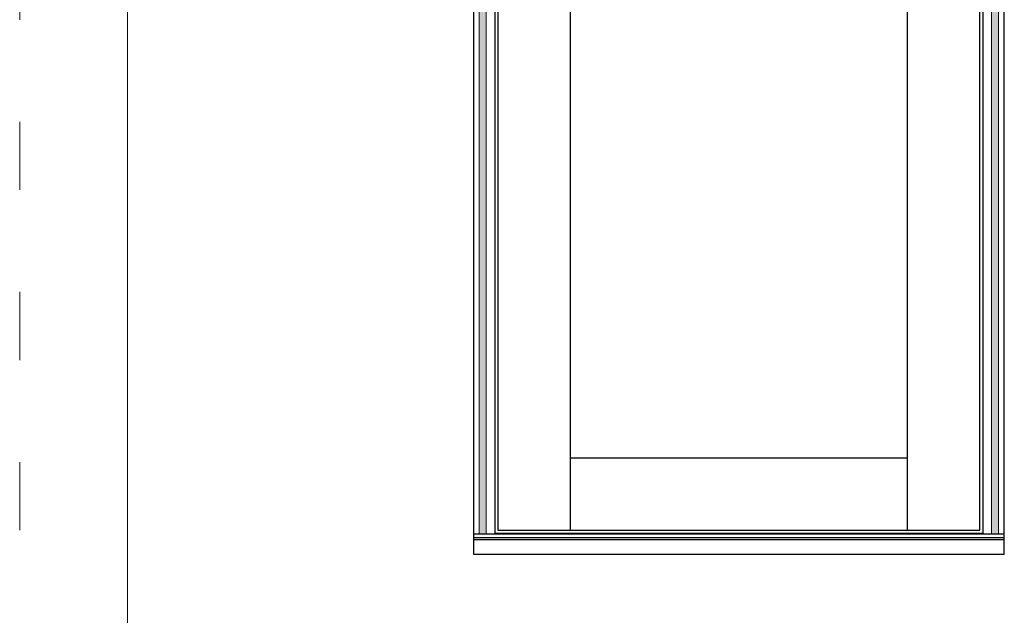
# Model space of a CAD drawing. Units: millimetres. Extents: x -144 to 1842, y -2734 to -110.
# Drawn here: x 63 to 236, y -425 to -320 of the extents above; entities that cross this region are included whole.
import ezdxf

# ---------------------------------------------------------------- set-up
doc = ezdxf.new("R2010")
doc.units = ezdxf.units.MM
doc.linetypes.add('ACAD_ISO03W100', pattern=[30, 12, -18])
doc.layers.get('DEFPOINTS').update_dxf_attribs({"lineweight": 0})
for name, color, linetype, lineweight in [('01 TABLE', 250, 'Continuous', 13), ('02 MEASURES', 156, 'Continuous', 13), ('03 FRAME', 40, 'Continuous', 25), ('05 SASH', 40, 'Continuous', 25)]:
    doc.layers.add(name, color=color, linetype=linetype, lineweight=lineweight)

msp = doc.modelspace()

# ---------------------------------------------------------------- hatches: boundary and pattern name
at = {"layer": '02 MEASURES'}
h = msp.add_hatch(color=256, dxfattribs=at)
h.paths.add_polyline_path([(236.122, -198.889), (236.122, -197.639), (233.872, -197.639), (233.872, -198.889)])
h.paths.add_polyline_path([(235.122, -200.389), (235.122, -198.889), (233.872, -198.889), (233.872, -200.389)])
h.paths.add_polyline_path([(235.122, -410.338), (235.122, -200.389), (233.872, -200.389), (233.872, -410.338)])
h.paths.add_polyline_path([(236.122, -197.639), (236.122, -196.639), (233.872, -196.639), (233.872, -197.639)])
h.paths.add_polyline_path([(233.872, -198.889), (233.872, -197.639), (144.872, -197.639), (144.872, -198.889)])
h.paths.add_polyline_path([(144.872, -197.639), (144.872, -196.639), (142.622, -196.639), (142.622, -197.639)])
h.paths.add_polyline_path([(144.872, -198.889), (144.872, -197.639), (142.622, -197.639), (142.622, -198.889)])
h.paths.add_polyline_path([(144.872, -200.389), (144.872, -198.889), (142.622, -198.889), (142.622, -200.389)])
h.paths.add_polyline_path([(144.872, -410.338), (144.872, -200.389), (143.622, -200.389), (143.622, -410.338)])

# ---------------------------------------------------------------- linework, layer by layer
at = {"layer": '01 TABLE', "color": 0, "ltscale": 7}
msp.add_line((81.709, -524.638), (81.709, -114.642), dxfattribs=at)
at = {"layer": '02 MEASURES'}
for p, q in [((144.872, -410.338), (144.872, -196.639)), ((233.872, -410.338), (233.872, -196.639)), ((235.122, -410.338), (235.122, -198.889)), ((143.622, -410.338), (143.622, -200.389))]:
    msp.add_line(p, q, dxfattribs=at)
at = {"layer": '03 FRAME'}
for p, q in [((146.372, -200.389), (146.372, -410.139)), ((232.372, -410.139), (232.372, -200.389)), ((236.122, -410.338), (142.622, -410.338)), ((236.122, -410.955), (142.622, -410.955)), ((146.372, -410.139), (232.372, -410.139)), ((236.122, -411.327), (142.622, -411.327))]:
    msp.add_line(p, q, dxfattribs=at)
msp.add_lwpolyline([(236.122, -413.889), (236.122, -196.639), (142.622, -196.639), (142.622, -413.889)], close=True, dxfattribs=at)
at = {"layer": '05 SASH'}
for p, q in [((159.685, -200.889), (159.685, -409.639)), ((219.06, -409.639), (219.06, -200.889)), ((159.685, -396.889), (219.06, -396.889))]:
    msp.add_line(p, q, dxfattribs=at)
msp.add_lwpolyline([(231.81, -409.639), (231.81, -200.889), (146.935, -200.889), (146.935, -409.639)], close=True, dxfattribs=at)
at = {"layer": 'DEFPOINTS', "linetype": 'ACAD_ISO03W100'}
msp.add_line((62.709, -529.642), (62.709, -109.642), dxfattribs=at)

doc.saveas('drawing.dxf')
